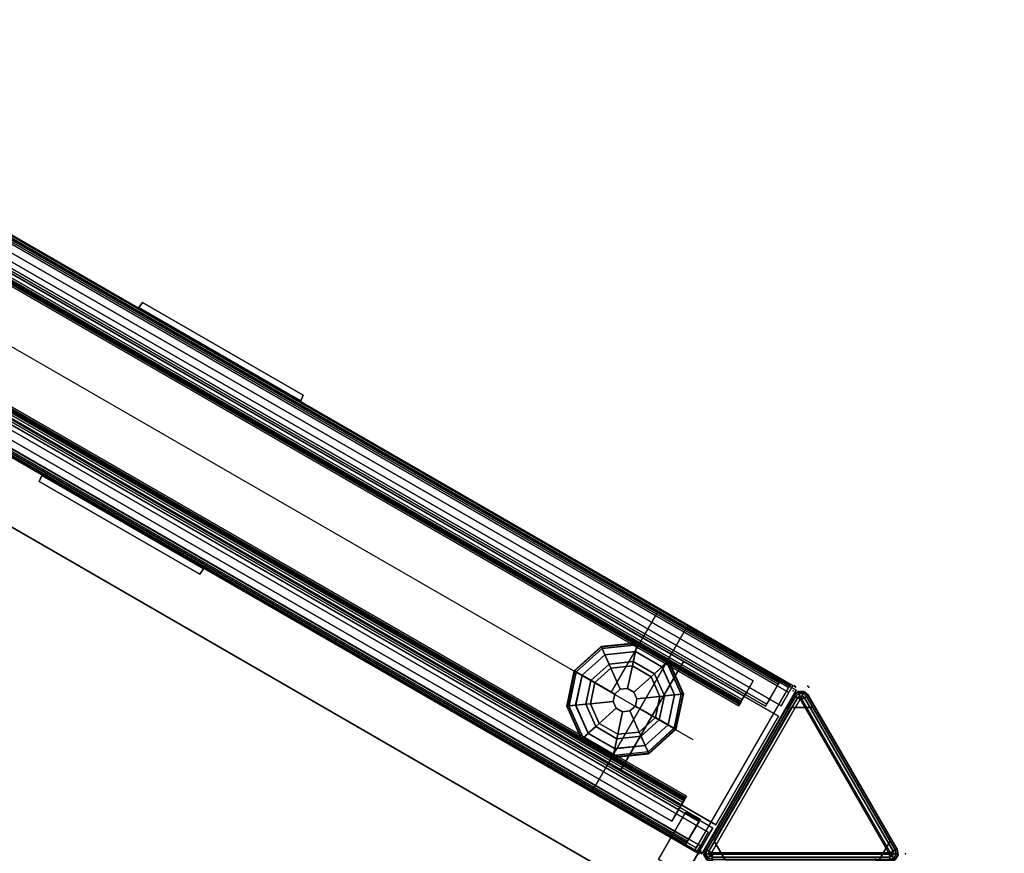
# Model space of a CAD drawing. Units: inches. Extents: x 0 to 190, y -9 to 87.
# Drawn here: x 169 to 185, y 51 to 64 of the extents above; entities that cross this region are included whole.
import ezdxf

# ---------------------------------------------------------------- set-up
doc = ezdxf.new("R2010")
doc.units = ezdxf.units.IN
doc.header["$MEASUREMENT"] = 0
for name, color, linetype in [('ELEC', 1, 'Continuous'), ('HARDWARE', 4, 'Continuous'), ('PHWALL', 7, 'Continuous'), ('PHWALL-GLIDE', 7, 'Continuous'), ('PHWALL-RACEWAY', 7, 'Continuous'), ('TILE', 3, 'Continuous'), ('TILE-HOOK', 3, 'Continuous'), ('TILE-REVEAL', 3, 'Continuous'), ('TOPCAP', 6, 'Continuous'), ('WKSURF', 6, 'Continuous'), ('WKSURF-SUPPORT', 6, 'Continuous'), ('ZAXIS', 7, 'Continuous')]:
    doc.layers.add(name, color=color, linetype=linetype)

# ---------------------------------------------------------------- blocks, each defined once
blk = doc.blocks.new('VSCNTART')
at = {"layer": 'WKSURF-SUPPORT'}
blk.add_3dface([(-0.062, -0.435, -9.188), (-0.562, -0.435, -9.188), (-0.562, 0.44, -9.188), (-0.062, 0.44, -9.188)], dxfattribs=at)
for points, invisible_edges in [([(-0.062, 0.44, -9.188), (-0.062, 0.44, -1.188), (-0.062, -0.435, -1.188), (-0.062, -0.435, -2.188)], 8), ([(-0.062, -0.56, -6.678), (-0.062, -0.56, -7.697), (-0.062, -0.56, -8.178), (-0.062, 0.44, -9.188)], 13), ([(-0.062, -0.56, -8.178), (-0.062, -0.435, -9.188), (-0.062, 0.44, -9.188), (-0.062, -0.56, -8.178)], 5), ([(-0.062, -0.435, -2.188), (-0.062, -0.56, -4.697), (-0.062, -0.56, -5.178), (-0.062, 0.44, -9.188)], 13), ([(-0.062, -0.56, -5.178), (-0.062, -0.56, -6.197), (-0.062, -0.56, -6.678), (-0.062, 0.44, -9.188)], 13)]:
    blk.add_3dface(points, dxfattribs=dict(at, invisible_edges=invisible_edges))
blk = doc.blocks.new('VFRS4JT')
at = {"layer": 'PHWALL'}
for p in [(48, 0), (48, 0, 4), (48, 0, 45)]:
    blk.add_point(p, dxfattribs=at)
for points in [[(0, -0.54, 4), (48, -0.54, 4), (48, -2.54, 4), (0, -2.54, 4)], [(48, -0.54, 43.395), (0, -0.54, 43.395), (0, -2.54, 43.395), (48, -2.54, 43.395)], [(46.25, -0.54, 4), (1.75, -0.54, 4), (1.75, -0.54, 5.295), (46.25, -0.54, 5.295)], [(46.25, -2.54, 5.295), (46.25, -0.54, 5.295), (1.75, -0.54, 5.295), (1.75, -2.54, 5.295)], [(46.25, -0.54, 42.1), (1.75, -0.54, 42.1), (1.75, -0.54, 43.395), (46.25, -0.54, 43.395)], [(46.25, -0.54, 42.1), (46.25, -2.54, 42.1), (1.75, -2.54, 42.1), (1.75, -0.54, 42.1)], [(46.25, -0.54, 43.395), (48, -0.54, 43.395), (48, -0.54, 4), (46.25, -0.54, 4)], [(46.25, -2.54, 42.1), (46.25, -0.54, 42.1), (46.25, -0.54, 5.295), (46.25, -2.54, 5.295)], [(48, -2.54, 43.395), (48, -2.54, 4), (48, -0.54, 4), (48, -0.54, 43.395)], [(46.25, -2.54, 5.295), (1.75, -2.54, 5.295), (1.75, -2.54, 4), (46.25, -2.54, 4)], [(1.75, -2.54, 42.1), (46.25, -2.54, 42.1), (46.25, -2.54, 43.395), (1.75, -2.54, 43.395)], [(48, -2.54, 43.395), (46.25, -2.54, 43.395), (46.25, -2.54, 4), (48, -2.54, 4)]]:
    blk.add_3dface(points, dxfattribs=at)
for points, invisible_edges in [([(45.5, -0.54, 44.42), (48, -0.54, 43.395), (44.6, -0.54, 43.395), (44.6, -0.54, 44.42)], 1), ([(45.75, -0.54, 44.625), (48, -0.54, 43.395), (48, -0.54, 43.395), (45.5, -0.54, 44.42)], 5), ([(48, -0.54, 45.42), (48, -0.54, 43.395), (45.75, -0.54, 44.625), (45.75, -0.54, 45.42)], 2), ([(48, -2.54, 43.395), (45.5, -2.54, 44.42), (44.6, -2.54, 44.42), (44.6, -2.54, 43.395)], 1), ([(48, -2.54, 43.395), (48, -2.54, 43.395), (45.75, -2.54, 44.625), (45.5, -2.54, 44.42)], 10), ([(48, -2.54, 43.395), (48, -2.54, 45.42), (45.75, -2.54, 45.42), (45.75, -2.54, 44.625)], 8)]:
    blk.add_3dface(points, dxfattribs=dict(at, invisible_edges=invisible_edges))
at = {"layer": 'PHWALL-GLIDE'}
for points in [[(45.471, -0.682, 0.321), (45.46, -0.649, 0.272), (44.992, -0.989, 0.272), (45.02, -1.01, 0.321)], [(45.46, -0.649, 0.272), (45.462, -0.655, 0.212), (44.997, -0.993, 0.212), (44.992, -0.989, 0.272)], [(45.462, -0.655, 0.212), (45.505, -0.787, 0.091), (45.11, -1.075, 0.091), (44.997, -0.993, 0.212)], [(45.022, -1.011, 0.323), (45.108, -1.073, 0.381), (45.505, -0.785, 0.381), (45.471, -0.682, 0.321)], [(45.299, -1.212, 0.452), (45.578, -1.01, 0.452), (45.505, -0.785, 0.381), (45.108, -1.073, 0.381)], [(46.029, -0.682, 0.321), (46.04, -0.649, 0.272), (45.46, -0.649, 0.272), (45.471, -0.682, 0.321)], [(46.04, -0.649, 0.272), (46.038, -0.655, 0.212), (45.462, -0.655, 0.212), (45.46, -0.649, 0.272)], [(46.038, -0.655, 0.212), (45.995, -0.787, 0.091), (45.505, -0.787, 0.091), (45.462, -0.655, 0.212)], [(45.472, -0.684, 0.323), (45.505, -0.785, 0.381), (45.995, -0.785, 0.381), (46.029, -0.682, 0.321)], [(45.578, -1.01, 0.452), (45.922, -1.01, 0.452), (45.995, -0.785, 0.381), (45.505, -0.785, 0.381)], [(45.922, -1.01, 0.452), (46.201, -1.212, 0.452), (46.392, -1.073, 0.381), (45.995, -0.785, 0.381)], [(46.503, -0.993, 0.212), (46.39, -1.075, 0.091), (45.995, -0.787, 0.091), (46.038, -0.655, 0.212)], [(46.028, -0.684, 0.323), (45.995, -0.785, 0.381), (46.392, -1.073, 0.381), (46.48, -1.01, 0.321)], [(46.48, -1.01, 0.321), (46.508, -0.989, 0.272), (46.04, -0.649, 0.272), (46.029, -0.682, 0.321)], [(46.508, -0.989, 0.272), (46.503, -0.993, 0.212), (46.038, -0.655, 0.212), (46.04, -0.649, 0.272)], [(45.555, -0.94), (45.24, -1.169), (45.11, -1.075, 0.091), (45.505, -0.787, 0.091)], [(45.945, -0.94), (45.555, -0.94), (45.505, -0.787, 0.091), (45.995, -0.787, 0.091)], [(46.26, -1.169), (45.945, -0.94), (45.995, -0.787, 0.091), (46.39, -1.075, 0.091)], [(44.992, -0.989, 0.272), (44.997, -0.993, 0.212), (44.819, -1.54, 0.212), (44.813, -1.54, 0.272)], [(45.02, -1.01, 0.321), (44.992, -0.989, 0.272), (44.813, -1.54, 0.272), (44.848, -1.54, 0.321)], [(44.997, -0.993, 0.212), (45.11, -1.075, 0.091), (44.958, -1.54, 0.091), (44.819, -1.54, 0.212)], [(44.85, -1.54, 0.323), (44.956, -1.54, 0.381), (45.108, -1.073, 0.381), (45.02, -1.01, 0.321)], [(45.192, -1.54, 0.452), (45.299, -1.212, 0.452), (45.108, -1.073, 0.381), (44.956, -1.54, 0.381)], [(45.24, -1.169), (45.12, -1.54), (44.958, -1.54, 0.091), (45.11, -1.075, 0.091)], [(45.299, -1.212, 0.452), (45.597, -1.428, 0.495), (45.691, -1.36, 0.495), (45.578, -1.01, 0.452)], [(45.578, -1.01, 0.452), (45.691, -1.36, 0.495), (45.809, -1.36, 0.495), (45.922, -1.01, 0.452)], [(45.922, -1.01, 0.452), (45.809, -1.36, 0.495), (45.903, -1.428, 0.495), (46.201, -1.212, 0.452)], [(46.201, -1.212, 0.452), (46.308, -1.54, 0.452), (46.544, -1.54, 0.381), (46.392, -1.073, 0.381)], [(46.38, -1.54), (46.26, -1.169), (46.39, -1.075, 0.091), (46.542, -1.54, 0.091)], [(46.681, -1.54, 0.212), (46.542, -1.54, 0.091), (46.39, -1.075, 0.091), (46.503, -0.993, 0.212)], [(46.478, -1.011, 0.323), (46.392, -1.073, 0.381), (46.544, -1.54, 0.381), (46.652, -1.54, 0.321)], [(46.652, -1.54, 0.321), (46.687, -1.54, 0.272), (46.508, -0.989, 0.272), (46.48, -1.01, 0.321)], [(46.687, -1.54, 0.272), (46.681, -1.54, 0.212), (46.503, -0.993, 0.212), (46.508, -0.989, 0.272)], [(45.192, -1.54, 0.452), (45.56, -1.54, 0.495), (45.597, -1.428, 0.495), (45.299, -1.212, 0.452)], [(46.201, -1.212, 0.452), (45.903, -1.428, 0.495), (45.94, -1.54, 0.495), (46.308, -1.54, 0.452)], [(45.691, -1.36, 0.495), (45.597, -1.428, 0.495), (45.597, -1.428, 4), (45.691, -1.36, 4)], [(45.809, -1.36, 0.495), (45.691, -1.36, 0.495), (45.691, -1.36, 4), (45.809, -1.36, 4)], [(45.903, -1.428, 0.495), (45.809, -1.36, 0.495), (45.809, -1.36, 4), (45.903, -1.428, 4)], [(44.848, -1.54, 0.321), (44.813, -1.54, 0.272), (44.992, -2.091, 0.272), (45.02, -2.07, 0.321)], [(44.813, -1.54, 0.272), (44.819, -1.54, 0.212), (44.997, -2.087, 0.212), (44.992, -2.091, 0.272)], [(44.819, -1.54, 0.212), (44.958, -1.54, 0.091), (45.11, -2.005, 0.091), (44.997, -2.087, 0.212)], [(45.022, -2.069, 0.323), (45.108, -2.007, 0.381), (44.956, -1.54, 0.381), (44.848, -1.54, 0.321)], [(45.299, -1.868, 0.452), (45.192, -1.54, 0.452), (44.956, -1.54, 0.381), (45.108, -2.007, 0.381)], [(45.12, -1.54), (45.24, -1.911), (45.11, -2.005, 0.091), (44.958, -1.54, 0.091)], [(45.299, -1.868, 0.452), (45.597, -1.652, 0.495), (45.56, -1.54, 0.495), (45.192, -1.54, 0.452)], [(45.597, -1.428, 0.495), (45.56, -1.54, 0.495), (45.56, -1.54, 4), (45.597, -1.428, 4)], [(45.56, -1.54, 0.495), (45.597, -1.652, 0.495), (45.597, -1.652, 4), (45.56, -1.54, 4)], [(45.94, -1.54, 0.495), (45.903, -1.428, 0.495), (45.903, -1.428, 4), (45.94, -1.54, 4)], [(45.903, -1.652, 0.495), (45.94, -1.54, 0.495), (45.94, -1.54, 4), (45.903, -1.652, 4)], [(46.308, -1.54, 0.452), (45.94, -1.54, 0.495), (45.903, -1.652, 0.495), (46.201, -1.868, 0.452)], [(46.308, -1.54, 0.452), (46.201, -1.868, 0.452), (46.392, -2.007, 0.381), (46.544, -1.54, 0.381)], [(46.26, -1.911), (46.38, -1.54), (46.542, -1.54, 0.091), (46.39, -2.005, 0.091)], [(46.503, -2.087, 0.212), (46.39, -2.005, 0.091), (46.542, -1.54, 0.091), (46.681, -1.54, 0.212)], [(46.65, -1.54, 0.323), (46.544, -1.54, 0.381), (46.392, -2.007, 0.381), (46.48, -2.07, 0.321)], [(46.48, -2.07, 0.321), (46.508, -2.091, 0.272), (46.687, -1.54, 0.272), (46.652, -1.54, 0.321)], [(46.508, -2.091, 0.272), (46.503, -2.087, 0.212), (46.681, -1.54, 0.212), (46.687, -1.54, 0.272)], [(45.578, -2.07, 0.452), (45.691, -1.72, 0.495), (45.597, -1.652, 0.495), (45.299, -1.868, 0.452)], [(45.922, -2.07, 0.452), (45.809, -1.72, 0.495), (45.691, -1.72, 0.495), (45.578, -2.07, 0.452)], [(45.597, -1.652, 0.495), (45.691, -1.72, 0.495), (45.691, -1.72, 4), (45.597, -1.652, 4)], [(45.691, -1.72, 0.495), (45.809, -1.72, 0.495), (45.809, -1.72, 4), (45.691, -1.72, 4)], [(45.809, -1.72, 0.495), (45.903, -1.652, 0.495), (45.903, -1.652, 4), (45.809, -1.72, 4)], [(46.201, -1.868, 0.452), (45.903, -1.652, 0.495), (45.809, -1.72, 0.495), (45.922, -2.07, 0.452)], [(45.578, -2.07, 0.452), (45.299, -1.868, 0.452), (45.108, -2.007, 0.381), (45.505, -2.295, 0.381)], [(46.201, -1.868, 0.452), (45.922, -2.07, 0.452), (45.995, -2.295, 0.381), (46.392, -2.007, 0.381)], [(44.997, -2.087, 0.212), (45.11, -2.005, 0.091), (45.505, -2.293, 0.091), (45.462, -2.425, 0.212)], [(45.472, -2.396, 0.323), (45.505, -2.295, 0.381), (45.108, -2.007, 0.381), (45.02, -2.07, 0.321)], [(45.24, -1.911), (45.555, -2.14), (45.505, -2.293, 0.091), (45.11, -2.005, 0.091)], [(45.945, -2.14), (46.26, -1.911), (46.39, -2.005, 0.091), (45.995, -2.293, 0.091)], [(46.038, -2.425, 0.212), (45.995, -2.293, 0.091), (46.39, -2.005, 0.091), (46.503, -2.087, 0.212)], [(46.478, -2.069, 0.323), (46.392, -2.007, 0.381), (45.995, -2.295, 0.381), (46.029, -2.398, 0.321)], [(45.02, -2.07, 0.321), (44.992, -2.091, 0.272), (45.46, -2.431, 0.272), (45.471, -2.398, 0.321)], [(44.992, -2.091, 0.272), (44.997, -2.087, 0.212), (45.462, -2.425, 0.212), (45.46, -2.431, 0.272)], [(45.922, -2.07, 0.452), (45.578, -2.07, 0.452), (45.505, -2.295, 0.381), (45.995, -2.295, 0.381)], [(45.555, -2.14), (45.945, -2.14), (45.995, -2.293, 0.091), (45.505, -2.293, 0.091)], [(46.029, -2.398, 0.321), (46.04, -2.431, 0.272), (46.508, -2.091, 0.272), (46.48, -2.07, 0.321)], [(46.04, -2.431, 0.272), (46.038, -2.425, 0.212), (46.503, -2.087, 0.212), (46.508, -2.091, 0.272)], [(45.462, -2.425, 0.212), (45.505, -2.293, 0.091), (45.995, -2.293, 0.091), (46.038, -2.425, 0.212)], [(46.028, -2.396, 0.323), (45.995, -2.295, 0.381), (45.505, -2.295, 0.381), (45.471, -2.398, 0.321)], [(45.471, -2.398, 0.321), (45.46, -2.431, 0.272), (46.04, -2.431, 0.272), (46.029, -2.398, 0.321)], [(45.46, -2.431, 0.272), (45.462, -2.425, 0.212), (46.038, -2.425, 0.212), (46.04, -2.431, 0.272)]]:
    blk.add_3dface(points, dxfattribs=at)
for points, invisible_edges in [([(45.24, -1.169), (45.555, -0.94), (46.38, -1.54), (46.26, -1.911)], 10), ([(45.945, -0.94), (46.26, -1.169), (46.38, -1.54), (45.555, -0.94)], 4), ([(45.945, -2.14), (45.12, -1.54), (45.24, -1.169), (46.26, -1.911)], 5), ([(45.945, -2.14), (45.555, -2.14), (45.24, -1.911), (45.12, -1.54)], 8)]:
    blk.add_3dface(points, dxfattribs=dict(at, invisible_edges=invisible_edges))
at = {"layer": 'PHWALL-RACEWAY'}
for points in [[(0.045, 0, 0.688), (0.045, 0, 3.862), (47.955, 0, 3.862), (47.955, 0, 0.688)], [(0.045, 0, 0.688), (47.955, 0, 0.688), (47.955, -0.125, 0.562), (0.045, -0.125, 0.562)], [(0.045, -0.125, 3.987), (47.955, -0.125, 3.987), (47.955, 0, 3.862), (0.045, 0, 3.862)], [(35.904, 0.11, 1.294), (35.894, 0.01, 1.283), (35.894, 0.01, 3.184), (35.904, 0.11, 3.173)], [(38.876, 0.01, 1.283), (35.894, 0.01, 1.283), (35.904, 0.11, 1.294), (38.866, 0.11, 1.294)], [(35.904, 0.11, 3.173), (35.894, 0.01, 3.184), (38.876, 0.01, 3.184), (38.866, 0.11, 3.173)], [(35.904, 0.11, 1.294), (35.904, 0.11, 3.173), (38.866, 0.11, 3.173), (38.866, 0.11, 1.294)], [(38.876, 0.01, 1.283), (38.866, 0.11, 1.294), (38.866, 0.11, 3.173), (38.876, 0.01, 3.184)], [(0.045, -0.375, 0.562), (0.045, -0.125, 0.562), (47.955, -0.125, 0.562), (47.955, -0.375, 0.562)], [(0.045, -0.125, 3.987), (0.045, -0.375, 3.987), (47.955, -0.375, 3.987), (47.955, -0.125, 3.987)], [(0.045, -0.375, 0.562), (47.955, -0.375, 0.562), (47.955, -0.375, 1), (0.045, -0.375, 1)], [(0.045, -0.375, 3.562), (47.955, -0.375, 3.562), (47.955, -0.375, 3.987), (0.045, -0.375, 3.987)], [(47.955, -2.955, 0.562), (0.045, -2.955, 0.562), (0.045, -2.705, 0.562), (47.955, -2.705, 0.562)], [(47.955, -2.705, 1), (47.955, -2.705, 0.562), (0.045, -2.705, 0.562), (0.045, -2.705, 1)], [(47.955, -2.705, 3.987), (0.045, -2.705, 3.987), (0.045, -2.955, 3.987), (47.955, -2.955, 3.987)], [(47.955, -2.705, 3.987), (47.955, -2.705, 3.562), (0.045, -2.705, 3.562), (0.045, -2.705, 3.987)], [(47.955, -2.955, 0.562), (47.955, -3.08, 0.688), (0.045, -3.08, 0.688), (0.045, -2.955, 0.562)], [(47.955, -3.08, 3.862), (47.955, -2.955, 3.987), (0.045, -2.955, 3.987), (0.045, -3.08, 3.862)], [(47.955, -3.08, 3.862), (0.045, -3.08, 3.862), (0.045, -3.08, 0.688), (47.955, -3.08, 0.688)], [(35.894, -3.09, 3.184), (35.894, -3.09, 1.283), (35.904, -3.19, 1.294), (35.904, -3.19, 3.173)], [(35.904, -3.19, 1.294), (35.894, -3.09, 1.283), (38.876, -3.09, 1.283), (38.866, -3.19, 1.294)], [(38.876, -3.09, 3.184), (35.894, -3.09, 3.184), (35.904, -3.19, 3.173), (38.866, -3.19, 3.173)], [(38.866, -3.19, 3.173), (38.866, -3.19, 1.294), (38.876, -3.09, 1.283), (38.876, -3.09, 3.184)], [(38.866, -3.19, 3.173), (35.904, -3.19, 3.173), (35.904, -3.19, 1.294), (38.866, -3.19, 1.294)]]:
    blk.add_3dface(points, dxfattribs=at)
blk = doc.blocks.new('VTCF4APT')
at = {"layer": 'TOPCAP'}
blk.add_point((48, 0), dxfattribs=at)
for points in [[(0.088, 0, 0.54), (47.912, 0, 0.54), (47.912, 0, 0.29), (0.088, 0, 0.29)], [(0.088, 0, 0.29), (47.912, 0, 0.29), (47.912, -3.081, 0.29), (0.088, -3.081, 0.29)], [(47.912, 0, 0.54), (0.088, 0, 0.54), (0.088, -0.016, 0.602), (47.912, -0.016, 0.602)], [(47.912, -0.016, 0.602), (0.088, -0.016, 0.602), (0.088, -0.062, 0.648), (47.912, -0.062, 0.648)], [(47.912, -0.062, 0.648), (0.088, -0.062, 0.648), (0.088, -0.125, 0.665), (47.912, -0.125, 0.665)], [(0.088, -0.125, 0.665), (0.088, -2.956, 0.665), (47.912, -2.956, 0.665), (47.912, -0.125, 0.665)], [(0.088, -2.956, 0.665), (0.088, -3.018, 0.648), (47.912, -3.018, 0.648), (47.912, -2.956, 0.665)], [(0.088, -3.018, 0.648), (0.088, -3.064, 0.602), (47.912, -3.064, 0.602), (47.912, -3.018, 0.648)], [(0.088, -3.064, 0.602), (0.088, -3.081, 0.54), (47.912, -3.081, 0.54), (47.912, -3.064, 0.602)], [(47.912, -3.081, 0.54), (0.088, -3.081, 0.54), (0.088, -3.081, 0.29), (47.912, -3.081, 0.29)]]:
    blk.add_3dface(points, dxfattribs=at)
for points, invisible_edges in [([(47.912, -3.081, 0.29), (47.912, 0, 0.29), (47.912, 0, 0.54), (47.912, -3.081, 0.54)], 4), ([(47.912, -2.956, 0.665), (47.912, -3.081, 0.54), (47.912, 0, 0.54), (47.912, -0.125, 0.665)], 7), ([(47.912, -0.062, 0.648), (47.912, -0.125, 0.665), (47.912, 0, 0.54), (47.912, -0.016, 0.602)], 2), ([(47.912, -3.081, 0.54), (47.912, -2.956, 0.665), (47.912, -3.018, 0.648), (47.912, -3.064, 0.602)], 1)]:
    blk.add_3dface(points, dxfattribs=dict(at, invisible_edges=invisible_edges))
blk = doc.blocks.new('VTLB4RT')
at = {"layer": 'TILE'}
for p in [(48, 0), (48, 0, 30)]:
    blk.add_point(p, dxfattribs=at)
for points in [[(0.26, 0.432, 0.044), (0.26, 0.432, 29.796), (47.74, 0.432, 29.796), (47.74, 0.432, 0.044)], [(47.74, 0.057, 0.044), (0.26, 0.057, 0.044), (0.26, 0.432, 0.044), (47.74, 0.432, 0.044)], [(0.26, 0.432, 29.796), (0.26, 0.057, 29.796), (47.74, 0.057, 29.796), (47.74, 0.432, 29.796)], [(47.74, 0.057, 0.044), (47.74, 0.432, 0.044), (47.74, 0.432, 29.796), (47.74, 0.057, 29.796)], [(47.74, 0.057, 0.044), (47.74, 0.057, 29.796), (0.26, 0.057, 29.796), (0.26, 0.057, 0.044)]]:
    blk.add_3dface(points, dxfattribs=at)
at = {"layer": 'TILE-HOOK'}
for points in [[(47.365, 0.642, 30.144), (47.365, 0.615, 30.13), (0.635, 0.615, 30.13), (0.635, 0.642, 30.144)], [(47.365, 0.642, 30.144), (0.635, 0.642, 30.144), (0.635, 0.592, 30.23), (47.365, 0.592, 30.23)], [(47.365, 0.567, 30.214), (0.635, 0.565, 30.216), (0.635, 0.615, 30.13), (47.365, 0.615, 30.13)], [(47.365, 0.585, 30.278), (0.635, 0.585, 30.278), (0.635, 0.614, 30.394), (47.365, 0.614, 30.394)], [(47.365, 0.614, 30.394), (0.635, 0.614, 30.394), (0.635, 0.61, 30.449), (47.365, 0.61, 30.449)], [(47.365, 0.61, 30.449), (0.635, 0.61, 30.449), (0.635, 0.576, 30.493), (47.365, 0.576, 30.493)], [(47.365, 0.585, 30.278), (47.365, 0.592, 30.23), (0.635, 0.592, 30.23), (0.635, 0.585, 30.278)], [(47.365, 0.584, 30.401), (47.365, 0.573, 30.455), (0.635, 0.573, 30.455), (0.635, 0.584, 30.401)], [(47.365, 0.584, 30.401), (0.635, 0.584, 30.401), (0.635, 0.556, 30.285), (47.365, 0.556, 30.285)], [(47.365, 0.576, 30.493), (0.635, 0.576, 30.493), (0.635, 0.523, 30.509), (47.365, 0.523, 30.509)], [(0.635, 0.573, 30.455), (0.635, 0.523, 30.479), (47.365, 0.523, 30.479), (47.365, 0.573, 30.455)], [(47.365, 0.567, 30.214), (47.365, 0.556, 30.285), (0.635, 0.556, 30.285), (0.635, 0.565, 30.216)], [(0.635, 0.463, 30.509), (47.365, 0.463, 30.509), (47.365, 0.523, 30.509), (0.635, 0.523, 30.509)], [(47.365, 0.463, 30.479), (0.635, 0.463, 30.479), (0.635, 0.523, 30.479), (47.365, 0.523, 30.479)], [(0.635, 0.463, 30.509), (0.635, 0.433, 30.479), (47.365, 0.433, 30.479), (47.365, 0.463, 30.509)], [(47.365, 0.463, 30.479), (47.365, 0.463, 30.089), (0.635, 0.463, 30.089), (0.635, 0.463, 30.479)], [(0.635, 0.433, 30.099), (0.635, 0.393, 30.059), (47.365, 0.393, 30.059), (47.365, 0.433, 30.099)], [(0.635, 0.433, 30.099), (47.365, 0.433, 30.099), (47.365, 0.433, 30.479), (0.635, 0.433, 30.479)], [(47.365, 0.393, 29.994), (0.635, 0.393, 29.994), (0.635, 0.433, 29.954), (47.365, 0.433, 29.954)], [(47.365, 0.433, 29.274), (47.365, 0.433, 29.954), (0.635, 0.433, 29.954), (0.635, 0.433, 29.274)], [(0.635, 0.181, 30.059), (47.365, 0.181, 30.059), (47.365, 0.393, 30.059), (0.635, 0.393, 30.059)], [(47.365, 0.393, 29.994), (47.365, 0.181, 29.994), (0.635, 0.181, 29.994), (0.635, 0.393, 29.994)]]:
    blk.add_3dface(points, dxfattribs=at)
for points, invisible_edges in [([(47.365, 0.565, 30.216), (47.365, 0.615, 30.13), (47.365, 0.642, 30.144), (47.365, 0.592, 30.23)], 8), ([(47.365, 0.584, 30.401), (47.365, 0.614, 30.394), (47.365, 0.61, 30.449), (47.365, 0.573, 30.455)], 5), ([(47.365, 0.584, 30.401), (47.365, 0.556, 30.285), (47.365, 0.585, 30.278), (47.365, 0.614, 30.394)], 10), ([(47.365, 0.576, 30.493), (47.365, 0.523, 30.509), (47.365, 0.573, 30.455), (47.365, 0.61, 30.449)], 6), ([(47.365, 0.565, 30.216), (47.365, 0.592, 30.23), (47.365, 0.585, 30.278), (47.365, 0.556, 30.285)], 5), ([(47.365, 0.573, 30.455), (47.365, 0.523, 30.509), (47.365, 0.463, 30.509), (47.365, 0.523, 30.479)], 5), ([(47.365, 0.463, 30.479), (47.365, 0.523, 30.479), (47.365, 0.463, 30.509), (47.365, 0.433, 30.479)], 8), ([(47.365, 0.463, 30.479), (47.365, 0.433, 30.479), (47.365, 0.433, 30.099), (47.365, 0.463, 30.089)], 1)]:
    blk.add_3dface(points, dxfattribs=dict(at, invisible_edges=invisible_edges))
at = {"layer": 'TILE-REVEAL'}
for points in [[(0.26, 0.026, 30.089), (47.74, 0.026, 30.089), (47.74, 0.393, 30.089), (0.26, 0.393, 30.089)], [(47.74, 0.393, 29.964), (47.74, 0.026, 29.964), (0.26, 0.026, 29.964), (0.26, 0.393, 29.964)], [(0.26, 0.026, 30.089), (0.26, -0.028, 30.058), (47.74, -0.028, 30.058), (47.74, 0.026, 30.089)], [(0.26, -0.028, 29.996), (0.26, 0.026, 29.964), (47.74, 0.026, 29.964), (47.74, -0.028, 29.996)], [(0.26, 0.026, 29.994), (0.26, -0.002, 30.011), (47.74, -0.002, 30.011), (47.74, 0.026, 29.994)], [(0.26, -0.002, 30.043), (0.26, 0.026, 30.059), (47.74, 0.026, 30.059), (47.74, -0.002, 30.043)], [(0.26, -0.002, 30.011), (0.26, -0.002, 30.043), (47.74, -0.002, 30.043), (47.74, -0.002, 30.011)], [(0.26, -0.028, 30.058), (0.26, -0.028, 29.996), (47.74, -0.028, 29.996), (47.74, -0.028, 30.058)]]:
    blk.add_3dface(points, dxfattribs=at)
for points, invisible_edges in [([(47.74, 0.026, 30.089), (47.74, 0.393, 30.089), (47.74, 0.381, 30.059), (47.74, 0.026, 30.059)], 10), ([(47.74, 0.026, 29.994), (47.74, 0.381, 29.994), (47.74, 0.393, 29.964), (47.74, 0.026, 29.964)], 10), ([(47.74, 0.026, 30.089), (47.74, -0.028, 30.058), (47.74, -0.002, 30.043), (47.74, 0.026, 30.059)], 10), ([(47.74, -0.028, 29.996), (47.74, 0.026, 29.964), (47.74, 0.026, 29.994), (47.74, -0.002, 30.011)], 10), ([(47.74, -0.028, 29.996), (47.74, -0.002, 30.011), (47.74, -0.002, 30.043), (47.74, -0.028, 30.058)], 5)]:
    blk.add_3dface(points, dxfattribs=dict(at, invisible_edges=invisible_edges))
blk = doc.blocks.new('VTUS4RT')
at = {"layer": 'TILE'}
for p in [(48, 0), (48, 0, 11)]:
    blk.add_point(p, dxfattribs=at)
for points in [[(0.26, 0.433, 0.132), (0.26, 0.433, 10.806), (47.74, 0.433, 10.806), (47.74, 0.433, 0.132)], [(47.74, 0.058, 0.132), (0.26, 0.058, 0.132), (0.26, 0.433, 0.132), (47.74, 0.433, 0.132)], [(0.26, 0.433, 10.806), (0.26, 0.058, 10.806), (47.74, 0.058, 10.806), (47.74, 0.433, 10.806)], [(47.74, 0.058, 0.132), (47.74, 0.433, 0.132), (47.74, 0.433, 10.806), (47.74, 0.058, 10.806)], [(47.74, 0.058, 0.132), (47.74, 0.058, 10.806), (0.26, 0.058, 10.806), (0.26, 0.058, 0.132)]]:
    blk.add_3dface(points, dxfattribs=at)
at = {"layer": 'TILE-HOOK'}
for points in [[(47.365, 0.642, 11.154), (47.365, 0.615, 11.14), (0.635, 0.615, 11.14), (0.635, 0.642, 11.154)], [(47.365, 0.642, 11.154), (0.635, 0.642, 11.154), (0.635, 0.592, 11.24), (47.365, 0.592, 11.24)], [(47.365, 0.567, 11.224), (0.635, 0.565, 11.226), (0.635, 0.615, 11.14), (47.365, 0.615, 11.14)], [(47.365, 0.585, 11.288), (0.635, 0.585, 11.288), (0.635, 0.614, 11.404), (47.365, 0.614, 11.404)], [(47.365, 0.614, 11.404), (0.635, 0.614, 11.404), (0.635, 0.61, 11.459), (47.365, 0.61, 11.459)], [(47.365, 0.61, 11.459), (0.635, 0.61, 11.459), (0.635, 0.576, 11.503), (47.365, 0.576, 11.503)], [(47.365, 0.585, 11.288), (47.365, 0.592, 11.24), (0.635, 0.592, 11.24), (0.635, 0.585, 11.288)], [(47.365, 0.585, 11.411), (0.635, 0.585, 11.411), (0.635, 0.556, 11.295), (47.365, 0.556, 11.295)], [(47.365, 0.585, 11.411), (47.365, 0.573, 11.465), (0.635, 0.573, 11.465), (0.635, 0.585, 11.411)], [(47.365, 0.576, 11.503), (0.635, 0.576, 11.503), (0.635, 0.524, 11.519), (47.365, 0.524, 11.519)], [(0.635, 0.573, 11.465), (0.635, 0.524, 11.489), (47.365, 0.524, 11.489), (47.365, 0.573, 11.465)], [(47.365, 0.567, 11.224), (47.365, 0.556, 11.295), (0.635, 0.556, 11.295), (0.635, 0.565, 11.226)], [(47.365, 0.464, 11.489), (0.635, 0.464, 11.489), (0.635, 0.524, 11.489), (47.365, 0.524, 11.489)], [(0.635, 0.464, 11.519), (47.365, 0.464, 11.519), (47.365, 0.524, 11.519), (0.635, 0.524, 11.519)], [(0.635, 0.464, 11.519), (0.635, 0.434, 11.489), (47.365, 0.434, 11.489), (47.365, 0.464, 11.519)], [(47.365, 0.464, 11.489), (47.365, 0.464, 11.099), (0.635, 0.464, 11.099), (0.635, 0.464, 11.489)], [(47.365, 0.434, 10.284), (47.365, 0.434, 10.964), (0.635, 0.434, 10.964), (0.635, 0.434, 10.284)], [(0.635, 0.434, 11.109), (47.365, 0.434, 11.109), (47.365, 0.434, 11.489), (0.635, 0.434, 11.489)], [(0.635, 0.434, 11.109), (0.635, 0.394, 11.069), (47.365, 0.394, 11.069), (47.365, 0.434, 11.109)], [(47.365, 0.394, 11.004), (0.635, 0.394, 11.004), (0.635, 0.434, 10.964), (47.365, 0.434, 10.964)], [(0.635, 0.181, 11.069), (47.365, 0.181, 11.069), (47.365, 0.394, 11.069), (0.635, 0.394, 11.069)], [(47.365, 0.394, 11.004), (47.365, 0.181, 11.004), (0.635, 0.181, 11.004), (0.635, 0.394, 11.004)]]:
    blk.add_3dface(points, dxfattribs=at)
for points, invisible_edges in [([(47.365, 0.565, 11.226), (47.365, 0.615, 11.14), (47.365, 0.642, 11.154), (47.365, 0.592, 11.24)], 8), ([(47.365, 0.585, 11.411), (47.365, 0.556, 11.295), (47.365, 0.585, 11.288), (47.365, 0.614, 11.404)], 10), ([(47.365, 0.585, 11.411), (47.365, 0.614, 11.404), (47.365, 0.61, 11.459), (47.365, 0.573, 11.465)], 5), ([(47.365, 0.576, 11.503), (47.365, 0.524, 11.519), (47.365, 0.573, 11.465), (47.365, 0.61, 11.459)], 6), ([(47.365, 0.565, 11.226), (47.365, 0.592, 11.24), (47.365, 0.585, 11.288), (47.365, 0.556, 11.295)], 5), ([(47.365, 0.573, 11.465), (47.365, 0.524, 11.519), (47.365, 0.464, 11.519), (47.365, 0.524, 11.489)], 5), ([(47.365, 0.464, 11.489), (47.365, 0.524, 11.489), (47.365, 0.464, 11.519), (47.365, 0.434, 11.489)], 8), ([(47.365, 0.464, 11.489), (47.365, 0.434, 11.489), (47.365, 0.434, 11.109), (47.365, 0.464, 11.099)], 1)]:
    blk.add_3dface(points, dxfattribs=dict(at, invisible_edges=invisible_edges))
at = {"layer": 'TILE-REVEAL'}
for points in [[(47.74, 0.394, 10.974), (47.74, 0.026, 10.974), (0.26, 0.026, 10.974), (0.26, 0.394, 10.974)], [(0.26, 0.026, 11.099), (47.74, 0.026, 11.099), (47.74, 0.394, 11.099), (0.26, 0.394, 11.099)], [(0.26, 0.026, 11.004), (0.26, -0.002, 11.021), (47.74, -0.002, 11.021), (47.74, 0.026, 11.004)], [(0.26, -0.028, 11.006), (0.26, 0.026, 10.974), (47.74, 0.026, 10.974), (47.74, -0.028, 11.006)], [(0.26, 0.026, 11.099), (0.26, -0.028, 11.068), (47.74, -0.028, 11.068), (47.74, 0.026, 11.099)], [(0.26, -0.002, 11.053), (0.26, 0.026, 11.069), (47.74, 0.026, 11.069), (47.74, -0.002, 11.053)], [(0.26, -0.002, 11.021), (0.26, -0.002, 11.053), (47.74, -0.002, 11.053), (47.74, -0.002, 11.021)], [(0.26, -0.028, 11.068), (0.26, -0.028, 11.006), (47.74, -0.028, 11.006), (47.74, -0.028, 11.068)]]:
    blk.add_3dface(points, dxfattribs=at)
for points, invisible_edges in [([(47.74, 0.026, 11.099), (47.74, 0.394, 11.099), (47.74, 0.381, 11.069), (47.74, 0.026, 11.069)], 10), ([(47.74, 0.026, 11.004), (47.74, 0.381, 11.004), (47.74, 0.394, 10.974), (47.74, 0.026, 10.974)], 10), ([(47.74, 0.026, 11.099), (47.74, -0.028, 11.068), (47.74, -0.002, 11.053), (47.74, 0.026, 11.069)], 10), ([(47.74, -0.028, 11.006), (47.74, 0.026, 10.974), (47.74, 0.026, 11.004), (47.74, -0.002, 11.021)], 10), ([(47.74, -0.028, 11.006), (47.74, -0.002, 11.021), (47.74, -0.002, 11.053), (47.74, -0.028, 11.068)], 5)]:
    blk.add_3dface(points, dxfattribs=dict(at, invisible_edges=invisible_edges))
blk = doc.blocks.new('VU124T')
at = {"layer": 'HARDWARE'}
for p in [(1.432, 2.855), (1.664, 2.855), (-0.108, 0.188), (3.204, 0.188), (0, 0), (3.08, 0)]:
    blk.add_point(p, dxfattribs=at)
for points in [[(1.376, 2.539, 7.594), (0.145, 0.407, 7.594), (0.145, 0.407, 10.194), (1.376, 2.539, 10.194)], [(1.376, 2.539, 25.656), (0.145, 0.407, 25.656), (0.145, 0.407, 28.256), (1.376, 2.539, 28.256)], [(1.72, 2.539, 7.594), (1.376, 2.539, 7.594), (1.376, 2.539, 10.194), (1.72, 2.539, 10.194)], [(1.72, 2.539, 25.656), (1.376, 2.539, 25.656), (1.376, 2.539, 28.256), (1.72, 2.539, 28.256)], [(2.951, 0.407, 7.594), (1.72, 2.539, 7.594), (1.72, 2.539, 10.194), (2.951, 0.407, 10.194)], [(1.72, 2.539, 25.656), (1.72, 2.539, 28.256), (2.951, 0.407, 28.256), (2.951, 0.407, 25.656)], [(0.145, 0.407, 7.594), (0.317, 0.109, 7.594), (0.317, 0.109, 10.194), (0.145, 0.407, 10.194)], [(0.145, 0.407, 25.656), (0.317, 0.109, 25.656), (0.317, 0.109, 28.256), (0.145, 0.407, 28.256)], [(2.779, 0.109, 7.594), (2.951, 0.407, 7.594), (2.951, 0.407, 10.194), (2.779, 0.109, 10.194)], [(2.779, 0.109, 25.656), (2.951, 0.407, 25.656), (2.951, 0.407, 28.256), (2.779, 0.109, 28.256)], [(0.317, 0.109, 7.594), (2.779, 0.109, 7.594), (2.779, 0.109, 10.194), (0.317, 0.109, 10.194)], [(0.317, 0.109, 25.656), (2.779, 0.109, 25.656), (2.779, 0.109, 28.256), (0.317, 0.109, 28.256)]]:
    blk.add_3dface(points, dxfattribs=at)
blk = doc.blocks.new('VTCD2CPT')
at = {"layer": 'TOPCAP'}
for p in [(-0.108, 0.188), (0, 0)]:
    blk.add_point(p, dxfattribs=at)
for points in [[(1.623, 2.803, 0.539), (1.623, 2.803, 0.352), (3.369, 3.811, 0.352), (3.369, 3.811, 0.539)], [(1.623, 2.803, 0.352), (3.369, 3.811, 0.352), (4.876, 1.199, 0.352), (3.131, 0.191, 0.352)], [(4.876, 1.199, 0.539), (3.369, 3.811, 0.539), (1.623, 2.803, 0.539), (3.131, 0.191, 0.539)], [(3.369, 3.811, 0.539), (4.876, 1.199, 0.539), (4.876, 1.199, 0.352), (3.369, 3.811, 0.352)], [(0.011, 0.271, 0.539), (0.019, 0.267, 0.587), (1.435, 2.718, 0.587), (1.427, 2.723, 0.539)], [(1.458, 2.705, 0.627), (1.435, 2.718, 0.587), (0.019, 0.267, 0.587), (0.043, 0.253, 0.627)], [(0.043, 0.253, 0.627), (0.078, 0.233, 0.655), (1.493, 2.685, 0.655), (1.458, 2.705, 0.627)], [(1.535, 2.661, 0.664), (1.493, 2.685, 0.655), (0.078, 0.233, 0.655), (0.119, 0.209, 0.664)], [(1.427, 2.723, 0.289), (1.427, 2.723, 0.539), (1.5, 2.785, 0.539), (1.5, 2.785, 0.289)], [(1.5, 2.785, 0.539), (1.427, 2.723, 0.539), (1.435, 2.718, 0.587), (1.503, 2.776, 0.587)], [(1.503, 2.776, 0.587), (1.435, 2.718, 0.587), (1.458, 2.705, 0.627), (1.513, 2.75, 0.627)], [(1.513, 2.75, 0.627), (1.458, 2.705, 0.627), (1.493, 2.685, 0.655), (1.526, 2.712, 0.655)], [(1.526, 2.712, 0.655), (1.493, 2.685, 0.655), (1.535, 2.661, 0.664), (1.543, 2.667, 0.664)], [(1.5, 2.785, 0.289), (1.5, 2.785, 0.539), (1.596, 2.785, 0.539), (1.596, 2.785, 0.289)], [(1.596, 2.785, 0.539), (1.5, 2.785, 0.539), (1.503, 2.776, 0.587), (1.593, 2.776, 0.587)], [(1.593, 2.776, 0.587), (1.503, 2.776, 0.587), (1.513, 2.75, 0.627), (1.583, 2.75, 0.627)], [(1.583, 2.75, 0.627), (1.513, 2.75, 0.627), (1.526, 2.712, 0.655), (1.569, 2.712, 0.655)], [(1.569, 2.712, 0.655), (1.526, 2.712, 0.655), (1.543, 2.667, 0.664), (1.553, 2.667, 0.664)], [(1.569, 2.712, 0.655), (1.553, 2.667, 0.664), (1.561, 2.661, 0.664), (1.602, 2.685, 0.655)], [(3.018, 0.233, 0.655), (1.602, 2.685, 0.655), (1.561, 2.661, 0.664), (2.976, 0.209, 0.664)], [(1.583, 2.75, 0.627), (1.569, 2.712, 0.655), (1.602, 2.685, 0.655), (1.637, 2.705, 0.627)], [(1.593, 2.776, 0.587), (1.583, 2.75, 0.627), (1.637, 2.705, 0.627), (1.661, 2.718, 0.587)], [(1.596, 2.785, 0.539), (1.593, 2.776, 0.587), (1.661, 2.718, 0.587), (1.669, 2.723, 0.539)], [(1.596, 2.785, 0.289), (1.596, 2.785, 0.539), (1.669, 2.723, 0.539), (1.669, 2.723, 0.289)], [(1.602, 2.685, 0.655), (3.018, 0.233, 0.655), (3.053, 0.253, 0.627), (1.637, 2.705, 0.627)], [(3.076, 0.267, 0.587), (1.661, 2.718, 0.587), (1.637, 2.705, 0.627), (3.053, 0.253, 0.627)], [(3.085, 0.271, 0.539), (3.076, 0.267, 0.587), (1.661, 2.718, 0.587), (1.669, 2.723, 0.539)], [(0.132, 0.186, 0.664), (0.119, 0.209, 0.664), (1.535, 2.661, 0.664), (2.963, 0.186, 0.664)], [(1.561, 2.661, 0.664), (1.535, 2.661, 0.664), (0.119, 0.209, 0.664), (0.132, 0.186, 0.664)], [(2.963, 0.186, 0.664), (2.976, 0.209, 0.664), (1.561, 2.661, 0.664), (0.132, 0.186, 0.664)], [(1.561, 2.661, 0.664), (1.553, 2.667, 0.664), (1.543, 2.667, 0.664), (1.535, 2.661, 0.664)], [(1.535, 2.661, 0.664), (1.561, 2.661, 0.664), (2.976, 0.209, 0.664), (2.963, 0.186, 0.664)], [(4.876, 1.199, 0.539), (4.876, 1.199, 0.352), (3.131, 0.191, 0.352), (3.131, 0.191, 0.539)], [(-0.005, 0.177, 0.539), (0.011, 0.271, 0.539), (0.011, 0.271, 0.289), (-0.005, 0.177, 0.289)], [(-0.005, 0.177, 0.539), (0.004, 0.179, 0.587), (0.019, 0.267, 0.587), (0.011, 0.271, 0.539)], [(-0.005, 0.177, 0.539), (0.042, 0.094, 0.539), (0.049, 0.101, 0.587), (0.004, 0.179, 0.587)], [(0.042, 0.094, 0.539), (-0.005, 0.177, 0.539), (-0.005, 0.177, 0.289), (0.042, 0.094, 0.289)], [(0.004, 0.179, 0.587), (0.031, 0.183, 0.627), (0.043, 0.253, 0.627), (0.019, 0.267, 0.587)], [(0.004, 0.179, 0.587), (0.049, 0.101, 0.587), (0.066, 0.122, 0.627), (0.031, 0.183, 0.627)], [(0.031, 0.183, 0.627), (0.07, 0.19, 0.655), (0.078, 0.233, 0.655), (0.043, 0.253, 0.627)], [(0.031, 0.183, 0.627), (0.066, 0.122, 0.627), (0.092, 0.153, 0.655), (0.07, 0.19, 0.655)], [(0.07, 0.19, 0.655), (0.118, 0.199, 0.664), (0.119, 0.209, 0.664), (0.078, 0.233, 0.655)], [(0.07, 0.19, 0.655), (0.092, 0.153, 0.655), (0.123, 0.19, 0.664), (0.118, 0.199, 0.664)], [(0.092, 0.153, 0.655), (0.132, 0.139, 0.655), (0.132, 0.186, 0.664), (0.123, 0.19, 0.664)], [(0.119, 0.209, 0.664), (0.118, 0.199, 0.664), (0.123, 0.19, 0.664), (0.132, 0.186, 0.664)], [(2.963, 0.139, 0.655), (2.963, 0.186, 0.664), (0.132, 0.186, 0.664), (0.132, 0.139, 0.655)], [(2.963, 0.186, 0.664), (2.973, 0.19, 0.664), (2.978, 0.199, 0.664), (2.976, 0.209, 0.664)], [(2.963, 0.186, 0.664), (2.963, 0.139, 0.655), (3.004, 0.153, 0.655), (2.973, 0.19, 0.664)], [(2.973, 0.19, 0.664), (3.004, 0.153, 0.655), (3.025, 0.19, 0.655), (2.978, 0.199, 0.664)], [(2.976, 0.209, 0.664), (2.978, 0.199, 0.664), (3.025, 0.19, 0.655), (3.018, 0.233, 0.655)], [(3.004, 0.153, 0.655), (3.03, 0.122, 0.627), (3.065, 0.183, 0.627), (3.025, 0.19, 0.655)], [(3.018, 0.233, 0.655), (3.025, 0.19, 0.655), (3.065, 0.183, 0.627), (3.053, 0.253, 0.627)], [(3.03, 0.122, 0.627), (3.047, 0.101, 0.587), (3.092, 0.179, 0.587), (3.065, 0.183, 0.627)], [(3.047, 0.101, 0.587), (3.053, 0.094, 0.539), (3.101, 0.177, 0.539), (3.092, 0.179, 0.587)], [(3.053, 0.253, 0.627), (3.065, 0.183, 0.627), (3.092, 0.179, 0.587), (3.076, 0.267, 0.587)], [(3.101, 0.177, 0.289), (3.101, 0.177, 0.539), (3.053, 0.094, 0.539), (3.053, 0.094, 0.289)], [(3.076, 0.267, 0.587), (3.092, 0.179, 0.587), (3.101, 0.177, 0.539), (3.085, 0.271, 0.539)], [(3.085, 0.271, 0.289), (3.085, 0.271, 0.539), (3.101, 0.177, 0.539), (3.101, 0.177, 0.289)], [(0.04, 0.061, 0.539), (0.04, 0.061, 0.352), (0.04, -1.954, 0.352), (0.04, -1.954, 0.539)], [(3.056, 0.061, 0.352), (3.056, -1.954, 0.352), (0.04, -1.954, 0.352), (0.04, 0.061, 0.352)], [(0.04, -1.954, 0.539), (3.056, -1.954, 0.539), (3.056, 0.061, 0.539), (0.04, 0.061, 0.539)], [(0.042, 0.094, 0.539), (0.132, 0.061, 0.539), (0.132, 0.071, 0.587), (0.049, 0.101, 0.587)], [(0.132, 0.061, 0.539), (0.042, 0.094, 0.539), (0.042, 0.094, 0.289), (0.132, 0.061, 0.289)], [(0.049, 0.101, 0.587), (0.132, 0.071, 0.587), (0.132, 0.098, 0.627), (0.066, 0.122, 0.627)], [(0.066, 0.122, 0.627), (0.132, 0.098, 0.627), (0.132, 0.139, 0.655), (0.092, 0.153, 0.655)], [(0.132, 0.139, 0.655), (0.132, 0.098, 0.627), (2.963, 0.098, 0.627), (2.963, 0.139, 0.655)], [(2.963, 0.071, 0.587), (2.963, 0.098, 0.627), (0.132, 0.098, 0.627), (0.132, 0.071, 0.587)], [(0.132, 0.071, 0.587), (0.132, 0.061, 0.539), (2.963, 0.061, 0.539), (2.963, 0.071, 0.587)], [(2.963, 0.061, 0.289), (2.963, 0.061, 0.539), (0.132, 0.061, 0.539), (0.132, 0.061, 0.289)], [(2.963, 0.139, 0.655), (2.963, 0.098, 0.627), (3.03, 0.122, 0.627), (3.004, 0.153, 0.655)], [(2.963, 0.098, 0.627), (2.963, 0.071, 0.587), (3.047, 0.101, 0.587), (3.03, 0.122, 0.627)], [(2.963, 0.071, 0.587), (2.963, 0.061, 0.539), (3.053, 0.094, 0.539), (3.047, 0.101, 0.587)], [(3.053, 0.094, 0.289), (3.053, 0.094, 0.539), (2.963, 0.061, 0.539), (2.963, 0.061, 0.289)], [(3.056, 0.061, 0.352), (3.056, 0.061, 0.539), (3.056, -1.954, 0.539), (3.056, -1.954, 0.352)], [(3.056, -1.954, 0.539), (0.04, -1.954, 0.539), (0.04, -1.954, 0.352), (3.056, -1.954, 0.352)]]:
    blk.add_3dface(points, dxfattribs=at)
blk = doc.blocks.new('VCD1SBPT')
at = {"layer": 'HARDWARE'}
for p, q in [((0.275, -0.261, 0.562), (0.247, -0.277, 0.562)), ((0.275, -0.261, 45.307), (0.247, -0.277, 45.307)), ((3.035, -0.261, 0.562), (3.063, -0.277, 0.562)), ((3.035, -0.261, 45.307), (3.063, -0.277, 45.307))]:
    blk.add_line(p, q, dxfattribs=at)
for p in [(0, 0), (0, 0, 45)]:
    blk.add_point(p, dxfattribs=at)
for points in [[(0.131, 0.049, 0.562), (0.115, -0.013, 0.562), (0.115, -0.013, 45.307), (0.131, 0.049, 45.307)], [(0.177, 0.095, 45.307), (0.131, 0.049, 45.307), (0.131, 0.049, 0.562), (0.177, 0.095, 0.562)], [(0.177, 0.095, 0.562), (0.24, 0.112, 0.562), (0.24, 0.112, 45.307), (0.177, 0.095, 45.307)], [(3.071, 0.112, 0.562), (3.071, 0.112, 45.307), (0.24, 0.112, 45.307), (0.24, 0.112, 0.562)], [(3.071, 0.112, 45.307), (3.133, 0.095, 45.307), (3.133, 0.095, 0.562), (3.071, 0.112, 0.562)], [(3.179, 0.049, 0.562), (3.133, 0.095, 0.562), (3.133, 0.095, 45.307), (3.179, 0.049, 45.307)], [(3.179, 0.049, 45.307), (3.196, -0.013, 45.307), (3.196, -0.013, 0.562), (3.179, 0.049, 0.562)], [(0.131, -0.076, 45.307), (0.115, -0.013, 45.307), (0.115, -0.013, 0.562), (0.131, -0.076, 0.562)], [(0.247, -0.277, 0.562), (0.247, -0.277, 45.307), (0.131, -0.076, 45.307), (0.131, -0.076, 0.562)], [(3.063, -0.277, 0.562), (3.179, -0.076, 0.562), (3.179, -0.076, 45.307), (3.063, -0.277, 45.307)], [(3.179, -0.076, 0.562), (3.196, -0.013, 0.562), (3.196, -0.013, 45.307), (3.179, -0.076, 45.307)], [(0.247, -0.277, 0.562), (0.275, -0.261, 0.562), (0.275, -0.261, 45.307), (0.247, -0.277, 45.307)], [(3.035, -0.261, 0.562), (3.063, -0.277, 0.562), (3.063, -0.277, 45.307), (3.035, -0.261, 45.307)]]:
    blk.add_3dface(points, dxfattribs=at)
blk = doc.blocks.new('vblph4p')
at = {"layer": 'ELEC'}
blk.add_line((45.500032, -1.54), (45.500032, -0.04), dxfattribs=at)
at = {"layer": 'ELEC', "linetype": 'Continuous'}
blk.add_line((1, -1.54), (47.000032, -1.54), dxfattribs=at)
blk = doc.blocks.new('VTFHC4RT')
at = {"layer": 'TILE'}
for p in [(0, 0), (0, 0, 41)]:
    blk.add_point(p, dxfattribs=at)
for points in [[(0.26, 0.432, 0.044), (0.26, 0.057, 0.044), (0.26, 0.057, 40.796), (0.26, 0.432, 40.796)], [(0.26, 0.432, 0.044), (0.26, 0.432, 40.796), (47.74, 0.432, 40.796), (47.74, 0.432, 0.044)], [(47.74, 0.057, 0.044), (0.26, 0.057, 0.044), (0.26, 0.432, 0.044), (47.74, 0.432, 0.044)], [(0.26, 0.432, 40.796), (0.26, 0.057, 40.796), (47.74, 0.057, 40.796), (47.74, 0.432, 40.796)], [(47.74, 0.057, 0.044), (47.74, 0.057, 40.796), (0.26, 0.057, 40.796), (0.26, 0.057, 0.044)]]:
    blk.add_3dface(points, dxfattribs=at)
at = {"layer": 'TILE-HOOK'}
for points in [[(47.365, 0.642, 41.144), (47.365, 0.615, 41.13), (0.635, 0.615, 41.13), (0.635, 0.642, 41.144)], [(47.365, 0.642, 41.144), (0.635, 0.642, 41.144), (0.635, 0.592, 41.23), (47.365, 0.592, 41.23)], [(47.365, 0.567, 41.214), (0.635, 0.565, 41.216), (0.635, 0.615, 41.13), (47.365, 0.615, 41.13)], [(47.365, 0.585, 41.278), (0.635, 0.585, 41.278), (0.635, 0.614, 41.394), (47.365, 0.614, 41.394)], [(47.365, 0.614, 41.394), (0.635, 0.614, 41.394), (0.635, 0.61, 41.449), (47.365, 0.61, 41.449)], [(47.365, 0.61, 41.449), (0.635, 0.61, 41.449), (0.635, 0.576, 41.493), (47.365, 0.576, 41.493)], [(47.365, 0.585, 41.278), (47.365, 0.592, 41.23), (0.635, 0.592, 41.23), (0.635, 0.585, 41.278)], [(47.365, 0.584, 41.401), (47.365, 0.573, 41.455), (0.635, 0.573, 41.455), (0.635, 0.584, 41.401)], [(47.365, 0.584, 41.401), (0.635, 0.584, 41.401), (0.635, 0.556, 41.285), (47.365, 0.556, 41.285)], [(47.365, 0.576, 41.493), (0.635, 0.576, 41.493), (0.635, 0.523, 41.509), (47.365, 0.523, 41.509)], [(0.635, 0.573, 41.455), (0.635, 0.523, 41.479), (47.365, 0.523, 41.479), (47.365, 0.573, 41.455)], [(47.365, 0.567, 41.214), (47.365, 0.556, 41.285), (0.635, 0.556, 41.285), (0.635, 0.565, 41.216)], [(0.635, 0.463, 41.509), (47.365, 0.463, 41.509), (47.365, 0.523, 41.509), (0.635, 0.523, 41.509)], [(47.365, 0.463, 41.479), (0.635, 0.463, 41.479), (0.635, 0.523, 41.479), (47.365, 0.523, 41.479)], [(0.635, 0.463, 41.509), (0.635, 0.433, 41.479), (47.365, 0.433, 41.479), (47.365, 0.463, 41.509)], [(47.365, 0.463, 41.479), (47.365, 0.463, 41.089), (0.635, 0.463, 41.089), (0.635, 0.463, 41.479)], [(0.635, 0.433, 41.099), (0.635, 0.393, 41.059), (47.365, 0.393, 41.059), (47.365, 0.433, 41.099)], [(0.635, 0.433, 41.099), (47.365, 0.433, 41.099), (47.365, 0.433, 41.479), (0.635, 0.433, 41.479)], [(47.365, 0.393, 40.994), (0.635, 0.393, 40.994), (0.635, 0.433, 40.954), (47.365, 0.433, 40.954)], [(47.365, 0.433, 40.274), (47.365, 0.433, 40.954), (0.635, 0.433, 40.954), (0.635, 0.433, 40.274)], [(0.635, 0.181, 41.059), (47.365, 0.181, 41.059), (47.365, 0.393, 41.059), (0.635, 0.393, 41.059)], [(47.365, 0.393, 40.994), (47.365, 0.181, 40.994), (0.635, 0.181, 40.994), (0.635, 0.393, 40.994)]]:
    blk.add_3dface(points, dxfattribs=at)
for points, invisible_edges in [([(0.635, 0.642, 41.144), (0.635, 0.615, 41.13), (0.635, 0.565, 41.216), (0.635, 0.592, 41.23)], 4), ([(0.635, 0.61, 41.449), (0.635, 0.614, 41.394), (0.635, 0.584, 41.401), (0.635, 0.573, 41.455)], 10), ([(0.635, 0.585, 41.278), (0.635, 0.556, 41.285), (0.635, 0.584, 41.401), (0.635, 0.614, 41.394)], 5), ([(0.635, 0.573, 41.455), (0.635, 0.523, 41.509), (0.635, 0.576, 41.493), (0.635, 0.61, 41.449)], 9), ([(0.635, 0.585, 41.278), (0.635, 0.592, 41.23), (0.635, 0.565, 41.216), (0.635, 0.556, 41.285)], 10), ([(0.635, 0.463, 41.509), (0.635, 0.523, 41.509), (0.635, 0.573, 41.455), (0.635, 0.523, 41.479)], 10), ([(0.635, 0.463, 41.509), (0.635, 0.523, 41.479), (0.635, 0.463, 41.479), (0.635, 0.433, 41.479)], 4), ([(0.635, 0.433, 41.099), (0.635, 0.433, 41.479), (0.635, 0.463, 41.479), (0.635, 0.463, 41.089)], 2)]:
    blk.add_3dface(points, dxfattribs=dict(at, invisible_edges=invisible_edges))
at = {"layer": 'TILE-REVEAL'}
for points in [[(0.26, 0.026, 41.089), (47.74, 0.026, 41.089), (47.74, 0.393, 41.089), (0.26, 0.393, 41.089)], [(47.74, 0.393, 40.964), (47.74, 0.026, 40.964), (0.26, 0.026, 40.964), (0.26, 0.393, 40.964)], [(0.26, 0.026, 41.089), (0.26, -0.028, 41.058), (47.74, -0.028, 41.058), (47.74, 0.026, 41.089)], [(0.26, -0.028, 40.996), (0.26, 0.026, 40.964), (47.74, 0.026, 40.964), (47.74, -0.028, 40.996)], [(0.26, 0.026, 40.994), (0.26, -0.002, 41.011), (47.74, -0.002, 41.011), (47.74, 0.026, 40.994)], [(0.26, -0.002, 41.043), (0.26, 0.026, 41.059), (47.74, 0.026, 41.059), (47.74, -0.002, 41.043)], [(0.26, -0.002, 41.011), (0.26, -0.002, 41.043), (47.74, -0.002, 41.043), (47.74, -0.002, 41.011)], [(0.26, -0.028, 41.058), (0.26, -0.028, 40.996), (47.74, -0.028, 40.996), (47.74, -0.028, 41.058)]]:
    blk.add_3dface(points, dxfattribs=at)
for points, invisible_edges in [([(0.26, 0.381, 41.059), (0.26, 0.393, 41.089), (0.26, 0.026, 41.089), (0.26, 0.026, 41.059)], 5), ([(0.26, 0.393, 40.964), (0.26, 0.381, 40.994), (0.26, 0.026, 40.994), (0.26, 0.026, 40.964)], 5), ([(0.26, -0.002, 41.043), (0.26, -0.028, 41.058), (0.26, 0.026, 41.089), (0.26, 0.026, 41.059)], 5), ([(0.26, 0.026, 40.994), (0.26, 0.026, 40.964), (0.26, -0.028, 40.996), (0.26, -0.002, 41.011)], 5), ([(0.26, -0.002, 41.043), (0.26, -0.002, 41.011), (0.26, -0.028, 40.996), (0.26, -0.028, 41.058)], 10)]:
    blk.add_3dface(points, dxfattribs=dict(at, invisible_edges=invisible_edges))
blk = doc.blocks.new('VSS24LET')
at = {"layer": 'WKSURF'}
blk.add_point((72.201, -41.685), dxfattribs=at)
for points, invisible_edges in [([(71.466, -42.411, -1.172), (52.256, -55.139, -1.172), (38.897, -32, -1.172), (47.557, -1, -1.172)], 5), ([(38.897, -32), (52.256, -55.139), (71.466, -42.411), (47.557, -1)], 10)]:
    blk.add_3dface(points, dxfattribs=dict(at, invisible_edges=invisible_edges))
blk.add_3dface([(71.466, -42.411, -1.172), (47.557, -1, -1.172), (47.557, -1), (71.466, -42.411)], dxfattribs=at)

msp = doc.modelspace()

# ---------------------------------------------------------------- block references
at = {"rotation": 329.9999999999999}
msp.add_blockref('vblph4p', (140.072, 77.421), dxfattribs=at)
at = {"layer": 'ZAXIS'}
for name, p, rotation in [('VSS24LET', (96.764, 50.783, 28.979), 30), ('VFRS4JT', (140.075, 77.427, -0.106), 330.0000000000001), ('VTCF4APT', (140.075, 77.427, 44.894), 330.0000000000001), ('VTFHC4RT', (181.609, 53.365, 3.894), 150), ('VTLB4RT', (138.565, 74.81, 3.894), 330.0000000000001), ('VTUS4RT', (138.565, 74.81, 33.956), 330.0000000000001), ('VTCD2CPT', (181.626, 53.44, 44.905), 240), ('VU124T', (181.645, 53.428, -0.106), 240), ('VCD1SBPT', (181.631, 53.445, -0.106), 299.9999999999999), ('VSCNTART', (180.161, 50.767, 28.979), 330.0000000000001)]:
    msp.add_blockref(name, p, dxfattribs=dict(at, rotation=rotation))

doc.saveas('drawing.dxf')
